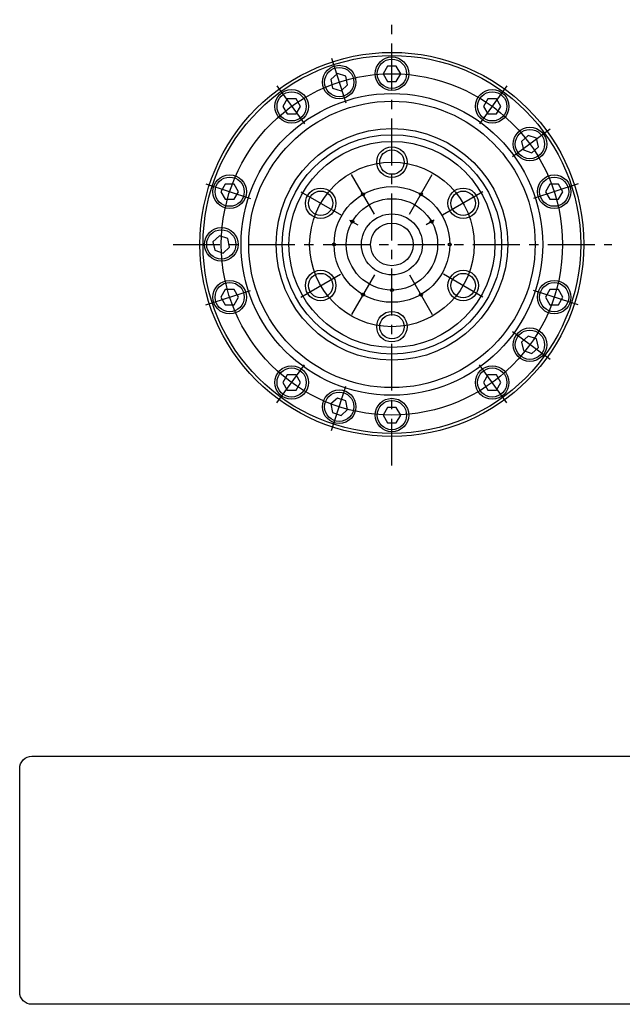
# Model space of a CAD drawing. Extents: x -137 to 122, y -125 to 44.
# Drawn here: x -137 to -38, y -125 to 37 of the extents above; entities that cross this region are included whole.
import ezdxf

# ---------------------------------------------------------------- set-up
doc = ezdxf.new("R2010")
doc.units = 0
doc.header["$MEASUREMENT"] = 0
doc.linetypes.add('CENTER', pattern=[12.305448, 7.690905, -1.538181, 1.538181, -1.538181])
doc.layers.get('0').update_dxf_attribs({"linetype": 'CONTINUOUS'})
doc.layers.add('1', color=7, linetype='CONTINUOUS')

# ---------------------------------------------------------------- blocks, each defined once
blk = doc.blocks.new('Notice')
blk.add_lwpolyline([(-22.77, 22.03), (91.45, 22.03, -0.414214), (93.45, 20.03), (93.45, -16.66, -0.414214), (91.45, -18.66), (-22.77, -18.66, -0.414214), (-24.77, -16.66), (-24.77, 20.03, -0.414214)], format="xyb", close=True)

msp = doc.modelspace()

# ---------------------------------------------------------------- linework, layer by layer
at = {"layer": '1', "color": 3, "linetype": 'CENTER'}
for p, q in [((-75.5, -36.28), (-75.5, 36.87)), ((-85.43, 30.55), (-82.88, 22.71)), ((-94.38, 25.99), (-89.53, 19.32)), ((-56.62, 25.99), (-61.47, 19.32)), ((-49.51, 18.88), (-56.18, 14.03)), ((-78.38, 4.98), (-82.12, 11.47)), ((-72.62, 4.98), (-68.88, 11.47)), ((-106.05, 9.93), (-98.21, 7.38)), ((-44.95, 9.93), (-52.79, 7.38)), ((-90.44, 8.62), (-80.05, 2.62)), ((-60.56, 8.62), (-70.95, 2.62)), ((-111.42, 0), (-39.4, 0)), ((-90.44, -8.63), (-83.94, -4.88)), ((-78.38, -4.98), (-82.12, -11.47)), ((-72.62, -4.98), (-68.88, -11.47)), ((-60.56, -8.63), (-67.06, -4.88)), ((-106.05, -9.93), (-98.21, -7.38)), ((-44.95, -9.93), (-52.79, -7.38)), ((-49.51, -18.88), (-56.18, -14.03)), ((-94.38, -25.99), (-89.53, -19.32)), ((-56.62, -25.99), (-61.47, -19.32)), ((-85.43, -30.55), (-82.88, -22.71))]:
    msp.add_line(p, q, dxfattribs=at)
at = {"layer": '1', "color": 7}
for p, q in [((-76.22, 29.25), (-76.94, 28)), ((-74.78, 29.25), (-76.22, 29.25)), ((-74.06, 28), (-74.78, 29.25)), ((-84.45, 28.04), (-85.53, 27.08)), ((-83.08, 27.6), (-84.45, 28.04)), ((-82.78, 26.18), (-83.08, 27.6)), ((-76.94, 28), (-76.22, 26.75)), ((-74.78, 26.75), (-74.06, 28)), ((-85.53, 27.08), (-85.23, 25.66)), ((-83.85, 25.22), (-82.78, 26.18)), ((-76.22, 26.75), (-74.78, 26.75)), ((-85.23, 25.66), (-83.85, 25.22)), ((-92.68, 23.9), (-93.4, 22.65)), ((-93.4, 22.65), (-92.68, 21.4)), ((-91.24, 23.9), (-92.68, 23.9)), ((-90.51, 22.65), (-91.24, 23.9)), ((-91.24, 21.4), (-90.51, 22.65)), ((-59.76, 23.9), (-60.49, 22.65)), ((-60.49, 22.65), (-59.76, 21.4)), ((-58.32, 23.9), (-59.76, 23.9)), ((-57.6, 22.65), (-58.32, 23.9)), ((-58.32, 21.4), (-57.6, 22.65)), ((-92.68, 21.4), (-91.24, 21.4)), ((-59.76, 21.4), (-58.32, 21.4)), ((-53.15, 17.87), (-54.22, 16.9)), ((-51.77, 17.42), (-53.15, 17.87)), ((-54.22, 16.9), (-53.92, 15.49)), ((-51.47, 16.01), (-51.77, 17.42)), ((-53.92, 15.49), (-52.55, 15.05)), ((-52.55, 15.05), (-51.47, 16.01)), ((-102.85, 9.9), (-103.57, 8.65)), ((-101.41, 9.9), (-102.85, 9.9)), ((-100.69, 8.65), (-101.41, 9.9)), ((-49.59, 9.9), (-50.31, 8.65)), ((-48.15, 9.9), (-49.59, 9.9)), ((-47.43, 8.65), (-48.15, 9.9)), ((-103.57, 8.65), (-102.85, 7.4)), ((-101.41, 7.4), (-100.69, 8.65)), ((-50.31, 8.65), (-49.59, 7.4)), ((-48.15, 7.4), (-47.43, 8.65)), ((-102.85, 7.4), (-101.41, 7.4)), ((-49.59, 7.4), (-48.15, 7.4)), ((-103.8, 1.41), (-104.87, 0.45)), ((-104.87, 0.45), (-104.57, -0.97)), ((-102.43, 0.97), (-103.8, 1.41)), ((-102.13, -0.45), (-102.43, 0.97)), ((-104.57, -0.97), (-103.2, -1.41)), ((-103.2, -1.41), (-102.13, -0.45)), ((-102.85, -7.4), (-103.57, -8.65)), ((-101.41, -7.4), (-102.85, -7.4)), ((-100.69, -8.65), (-101.41, -7.4)), ((-49.59, -7.4), (-50.31, -8.65)), ((-48.15, -7.4), (-49.59, -7.4)), ((-47.43, -8.65), (-48.15, -7.4)), ((-103.57, -8.65), (-102.85, -9.9)), ((-101.41, -9.9), (-100.69, -8.65)), ((-50.31, -8.65), (-49.59, -9.9)), ((-48.15, -9.9), (-47.43, -8.65)), ((-102.85, -9.9), (-101.41, -9.9)), ((-49.59, -9.9), (-48.15, -9.9)), ((-53.15, -15.05), (-54.22, -16.01)), ((-54.22, -16.01), (-53.92, -17.42)), ((-51.77, -15.49), (-53.15, -15.05)), ((-51.47, -16.9), (-51.77, -15.49)), ((-53.92, -17.42), (-52.55, -17.87)), ((-52.55, -17.87), (-51.47, -16.9)), ((-92.68, -21.4), (-93.4, -22.65)), ((-91.24, -21.4), (-92.68, -21.4)), ((-90.51, -22.65), (-91.24, -21.4)), ((-59.76, -21.4), (-60.49, -22.65)), ((-58.32, -21.4), (-59.76, -21.4)), ((-57.6, -22.65), (-58.32, -21.4)), ((-93.4, -22.65), (-92.68, -23.9)), ((-92.68, -23.9), (-91.24, -23.9)), ((-91.24, -23.9), (-90.51, -22.65)), ((-60.49, -22.65), (-59.76, -23.9)), ((-59.76, -23.9), (-58.32, -23.9)), ((-58.32, -23.9), (-57.6, -22.65)), ((-84.45, -25.22), (-85.53, -26.18)), ((-83.08, -25.66), (-84.45, -25.22)), ((-82.78, -27.08), (-83.08, -25.66)), ((-85.53, -26.18), (-85.23, -27.6)), ((-83.85, -28.04), (-82.78, -27.08)), ((-76.22, -26.75), (-76.94, -28)), ((-74.78, -26.75), (-76.22, -26.75)), ((-74.06, -28), (-74.78, -26.75)), ((-85.23, -27.6), (-83.85, -28.04)), ((-76.94, -28), (-76.22, -29.25)), ((-74.78, -29.25), (-74.06, -28)), ((-76.22, -29.25), (-74.78, -29.25))]:
    msp.add_line(p, q, dxfattribs=at)
for centre, radius in [((-75.5, 0), 31.5), ((-75.5, 0), 31), ((-75.5, 28), 2.75), ((-84.15, 26.63), 2.75), ((-75.5, 28), 2.4), ((-84.15, 26.63), 2.4), ((-75.5, 0), 24.75), ((-91.96, 22.65), 2.75), ((-91.96, 22.65), 2.4), ((-59.04, 22.65), 2.75), ((-59.04, 22.65), 2.4), ((-75.5, 0), 23.5), ((-75.5, 0), 19), ((-75.5, 0), 18), ((-52.85, 16.46), 2.75), ((-52.85, 16.46), 2.4), ((-75.5, 0), 16.9), ((-75.5, 13.5), 2), ((-102.13, 8.65), 2.75), ((-48.87, 8.65), 2.75), ((-102.13, 8.65), 2.4), ((-48.87, 8.65), 2.4), ((-87.19, 6.75), 2), ((-63.81, 6.75), 2), ((-75.5, 0), 5), ((-75.5, 0), 3.5), ((-103.5, 0), 2.75), ((-103.5, 0), 2.4), ((-87.19, -6.75), 2), ((-63.81, -6.75), 2), ((-102.13, -8.65), 2.75), ((-102.13, -8.65), 2.4), ((-48.87, -8.65), 2.75), ((-48.87, -8.65), 2.4), ((-75.5, -13.5), 2), ((-52.85, -16.46), 2.75), ((-52.85, -16.46), 2.4), ((-91.96, -22.65), 2.75), ((-91.96, -22.65), 2.4), ((-59.04, -22.65), 2.75), ((-59.04, -22.65), 2.4), ((-84.15, -26.63), 2.75), ((-84.15, -26.63), 2.4), ((-75.5, -28), 2.75), ((-75.5, -28), 2.4)]:
    msp.add_circle(centre, radius, dxfattribs=at)
at = {"layer": '1', "color": 3}
for centre, radius in [((-75.5, 0), 28), ((-75.5, 13.5), 2.5), ((-75.5, 0), 13.5), ((-87.19, 6.75), 2.5), ((-75.5, 0), 9.5), ((-80.25, 8.23), 0.25), ((-70.75, 8.23), 0.25), ((-63.81, 6.75), 2.5), ((-75.5, 0), 7.5), ((-82, 3.75), 0.25), ((-69, 3.75), 0.25), ((-85, 0), 0.25), ((-66, 0), 0.25), ((-87.19, -6.75), 2.5), ((-63.81, -6.75), 2.5), ((-80.25, -8.23), 0.25), ((-75.5, -7.5), 0.25), ((-70.75, -8.23), 0.25), ((-75.5, -13.5), 2.5)]:
    msp.add_circle(centre, radius, dxfattribs=at)

# ---------------------------------------------------------------- block references
msp.add_blockref('Notice', (-111.82, -106))

doc.saveas('drawing.dxf')
